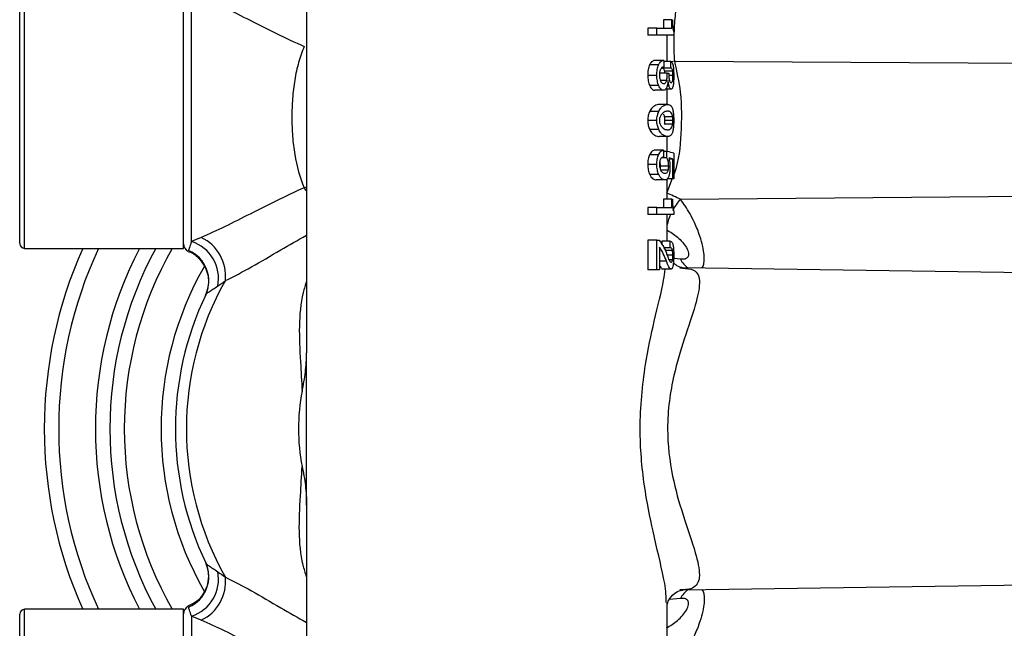
# Model space of a CAD drawing. Units: inches. Extents: x -12.7 to 41.7, y -9.4 to 20.
# Drawn here: x 16.7 to 19.1, y -6.4 to -5 of the extents above; entities that cross this region are included whole.
import ezdxf

# ---------------------------------------------------------------- set-up
doc = ezdxf.new("R2010")
doc.units = ezdxf.units.IN
doc.header["$MEASUREMENT"] = 0

msp = doc.modelspace()

# ---------------------------------------------------------------- linework, layer by layer
at = {"color": 7, "linetype": 'Continuous', "lineweight": 25}
for p, q in [((17.4128, -4.5945), (17.4128, -5.7765)), ((16.7239, -5.5143), (16.7239, -4.908)), ((16.7357, -5.5261), (16.7357, -4.8962)), ((17.1176, -5.5261), (17.1176, -4.8962)), ((17.1369, -5.5099), (17.1369, -4.9125)), ((18.2702, -4.9774), (18.2702, -4.998)), ((18.2903, -4.9774), (18.2702, -4.9774)), ((18.2903, -4.998), (18.2903, -4.9774)), ((18.2903, -4.9774), (18.2918, -4.9774)), ((18.2324, -4.998), (18.2324, -5.0145)), ((18.2543, -4.998), (18.2324, -4.998)), ((18.2543, -5.0145), (18.2543, -4.998)), ((18.2543, -4.998), (18.2903, -4.998)), ((18.2948, -5.0061), (18.2948, -5.0145)), ((18.2543, -5.0145), (18.2324, -5.0145)), ((18.2948, -5.0145), (18.2543, -5.0145)), ((18.279, -5.078), (18.279, -5.0145)), ((18.2714, -5.0752), (18.2504, -5.0752)), ((18.2714, -5.0752), (18.2714, -5.0913)), ((18.2882, -5.078), (18.2714, -5.078)), ((18.2882, -5.0934), (18.2882, -5.078)), ((18.2971, -5.0768), (18.2886, -5.0782)), ((18.2971, -5.0768), (19.1451, -5.0821)), ((18.2585, -5.0857), (18.2368, -5.0857)), ((18.2793, -5.106), (18.2607, -5.106)), ((18.2882, -5.0934), (18.268, -5.0934)), ((18.2923, -5.1011), (18.2723, -5.1011)), ((18.2793, -5.106), (18.2827, -5.106)), ((18.2543, -5.1109), (18.2324, -5.1109)), ((18.2778, -5.1229), (18.2632, -5.1229)), ((18.293, -5.1116), (18.2829, -5.1116)), ((18.2588, -5.1355), (18.2372, -5.1355)), ((18.2709, -5.1467), (18.2498, -5.1467)), ((18.289, -5.1439), (18.2756, -5.1439)), ((18.2837, -5.1362), (18.279, -5.1362)), ((18.279, -5.1807), (18.279, -5.1439)), ((18.2588, -5.1975), (18.2372, -5.1975)), ((18.2805, -5.1807), (18.26, -5.1807)), ((18.2543, -5.2193), (18.2324, -5.2193)), ((18.2922, -5.2102), (18.2722, -5.2102)), ((18.2929, -5.2193), (18.2729, -5.2193)), ((18.2588, -5.241), (18.2372, -5.241)), ((18.2922, -5.2284), (18.2722, -5.2284)), ((18.2805, -5.2578), (18.26, -5.2578)), ((18.279, -5.2938), (18.279, -5.2578)), ((18.2706, -5.2905), (18.2495, -5.2905)), ((18.2706, -5.2905), (18.2706, -5.3066)), ((18.2784, -5.2938), (18.2706, -5.2938)), ((18.2784, -5.3087), (18.2784, -5.2938)), ((18.2582, -5.3017), (18.2365, -5.3017)), ((18.2784, -5.3087), (18.2661, -5.3087)), ((18.2929, -5.3122), (18.2838, -5.3122)), ((18.2929, -5.3591), (18.2929, -5.3122)), ((18.2948, -5.298), (18.2948, -5.3591)), ((18.2543, -5.3248), (18.2324, -5.3248)), ((18.2827, -5.329), (18.2623, -5.329)), ((18.2815, -5.3388), (18.2638, -5.3388)), ((18.2588, -5.3486), (18.2372, -5.3486)), ((18.2736, -5.3619), (18.2527, -5.3619)), ((18.2784, -5.3933), (18.292, -5.3578)), ((18.279, -5.4079), (18.279, -5.3593)), ((18.2929, -5.3591), (18.2792, -5.3591)), ((18.2948, -5.3591), (18.2929, -5.3591)), ((17.4128, -5.3794), (17.4074, -5.3806)), ((17.4128, -5.3881), (17.4074, -5.3806)), ((18.2702, -5.4079), (18.2702, -5.4284)), ((18.2903, -5.4079), (18.2702, -5.4079)), ((18.2903, -5.4284), (18.2903, -5.4079)), ((18.2903, -5.4079), (18.2918, -5.4079)), ((18.3109, -5.4083), (19.1451, -5.4007)), ((18.2324, -5.4284), (18.2324, -5.445)), ((18.2543, -5.4284), (18.2324, -5.4284)), ((18.2543, -5.4284), (18.2903, -5.4284)), ((18.2543, -5.445), (18.2543, -5.4284)), ((18.2948, -5.4366), (18.2948, -5.445)), ((18.2543, -5.445), (18.2324, -5.445)), ((18.2948, -5.445), (18.2543, -5.445)), ((18.279, -5.5092), (18.279, -5.445)), ((18.2324, -5.5064), (18.2324, -5.5779)), ((18.2543, -5.5064), (18.2324, -5.5064)), ((18.2543, -5.5779), (18.2543, -5.5064)), ((18.2543, -5.5064), (18.2595, -5.5064)), ((18.2664, -5.5092), (18.2664, -5.5169)), ((18.2866, -5.5092), (18.2664, -5.5092)), ((18.2866, -5.5246), (18.2866, -5.5092)), ((16.7357, -5.5261), (17.1176, -5.5261)), ((17.1297, -5.5314), (17.1299, -5.5298)), ((18.2604, -5.5232), (18.2604, -5.5779)), ((18.2866, -5.5246), (18.2714, -5.5246)), ((18.2919, -5.5309), (18.2744, -5.5309)), ((18.2773, -5.5568), (18.2604, -5.5568)), ((18.2929, -5.5421), (18.279, -5.5421)), ((18.2922, -5.5533), (18.2834, -5.5533)), ((18.3114, -5.552), (18.2947, -5.5507)), ((18.2543, -5.5779), (18.2324, -5.5779)), ((18.2604, -5.5779), (18.2543, -5.5779)), ((18.2885, -5.5758), (18.2684, -5.5758)), ((18.3097, -5.5728), (18.3158, -5.5738)), ((19.1451, -5.5852), (18.3156, -5.5726)), ((17.4128, -6.142), (17.4128, -5.7765)), ((17.4128, -6.142), (17.4128, -7.324)), ((18.3164, -6.3458), (19.1451, -6.3332)), ((18.3168, -6.3452), (18.3097, -6.3456)), ((18.279, -6.9578), (18.279, -6.3762)), ((18.3114, -6.3665), (18.2844, -6.3685)), ((16.7239, -7.0104), (16.7239, -6.4041)), ((17.1176, -6.3923), (16.7357, -6.3923)), ((16.7357, -7.0222), (16.7357, -6.3923)), ((17.1176, -7.0222), (17.1176, -6.3923)), ((17.1297, -6.387), (17.1299, -6.3886)), ((17.1369, -6.4085), (17.1369, -7.006))]:
    msp.add_line(p, q, dxfattribs=at)
for centre, radius, start, end in [((18.4246, -5.5067), 0.1504, 139.1421, 151.7096), ((18.399, -5.4973), 0.1233, 154.9189, 166.8188), ((17.1083, -5.5983), 0.093, 348.8341, 72.0771), ((17.1156, -5.5928), 0.1029, 353.9945, 64.5617), ((16.7357, -5.5143), 0.0118, 180, 270), ((17.8459, -5.9592), 1.063, 155.9579, 204.0421), ((17.8459, -5.9592), 1.0284, 155.0957, 204.9043), ((17.8459, -5.9592), 0.9401, 152.5695, 207.4305), ((17.8459, -5.9592), 0.9055, 151.4281, 208.5719), ((17.8459, -5.9592), 0.8709, 150.1821, 209.8179), ((17.1372, -5.5154), 0.0197, 180, 241.9513), ((17.0996, -5.604), 0.0785, 334.7044, 67.4482), ((18.3517, -5.5352), 0.0437, 202.5778, 239.5596), ((17.8459, -5.9592), 0.7826, 150.209, 209.8311), ((17.8459, -5.9592), 0.7217, 150.475, 209.525), ((17.8459, -5.9592), 0.748, 154.5286, 205.4714), ((17.8459, -5.9592), 0.4525, 168.5111, 191.4889), ((17.0996, -6.3145), 0.0785, 292.5518, 25.2956), ((17.1083, -6.3201), 0.093, 287.9229, 11.1659), ((17.1156, -6.3256), 0.1029, 295.4383, 6.0055), ((18.3517, -6.3832), 0.0437, 120.4404, 157.4222), ((16.7357, -6.4041), 0.0118, 90, 180), ((17.1372, -6.403), 0.0197, 118.698, 180)]:
    msp.add_arc(centre, radius, start, end, dxfattribs=at)
for centre, ratio, start_param, end_param in [((17.8459, -5.3013), 0.056075, 0.130287, 0.299984), ((17.8459, -5.3166), 0.061468, 0.159888, 0.262931)]:
    msp.add_ellipse(centre, major_axis=(0.4528, 0), ratio=ratio, start_param=start_param, end_param=end_param, dxfattribs=at)
for points, knots in [([(17.1598, -4.9225), (17.1972, -4.9382), (17.2359, -4.9578), (17.2978, -4.9891), (17.3191, -4.9998), (17.3625, -5.0211), (17.3847, -5.0316), (17.4074, -5.0417)], [0, 0, 0, 0, 0.5, 0.5, 0.75, 0.75, 1, 1, 1, 1]), ([(18.2971, -5.0768), (18.2966, -5.0686), (18.2962, -5.0601), (18.2958, -5.0424), (18.2958, -5.0334), (18.296, -5.0157), (18.2963, -5.0068), (18.297, -4.99), (18.2976, -4.9819), (18.2989, -4.9672), (18.2997, -4.9604), (18.3014, -4.9487), (18.3023, -4.9437), (18.3043, -4.9356), (18.3053, -4.9326), (18.3074, -4.9288), (18.3085, -4.928), (18.3095, -4.9283)], [0, 0, 0, 0, 0.125, 0.125, 0.25, 0.25, 0.375, 0.375, 0.5, 0.5, 0.625, 0.625, 0.75, 0.75, 0.875, 0.875, 1, 1, 1, 1]), ([(18.2918, -4.9774), (18.2918, -4.9806), (18.2919, -4.9838), (18.2921, -4.99), (18.2923, -4.9931), (18.2928, -4.9985), (18.2932, -5.0009), (18.294, -5.0044), (18.2944, -5.0054), (18.2948, -5.0061)], [0, 0, 0, 0, 0.25, 0.25, 0.5, 0.5, 0.75, 0.75, 1, 1, 1, 1]), ([(17.4074, -5.0417), (17.402, -5.054), (17.3975, -5.0668), (17.39, -5.0936), (17.3869, -5.1077), (17.3822, -5.1366), (17.3805, -5.1514), (17.3782, -5.1813), (17.3777, -5.1966), (17.3777, -5.2267), (17.3782, -5.2417), (17.3805, -5.2715), (17.3823, -5.2864), (17.3894, -5.3295), (17.3966, -5.3561), (17.4074, -5.3806)], [0, 0, 0, 0, 0.125, 0.125, 0.25, 0.25, 0.375, 0.375, 0.5, 0.5, 0.625, 0.625, 0.75, 0.75, 1, 1, 1, 1]), ([(18.2504, -5.0752), (18.2493, -5.0753), (18.2481, -5.0753), (18.2458, -5.076), (18.2447, -5.0766), (18.2423, -5.0781), (18.2412, -5.0792), (18.2395, -5.0813), (18.2389, -5.082), (18.2378, -5.0838), (18.2373, -5.0847), (18.2368, -5.0857)], [0, 0, 0, 0, 0.25, 0.25, 0.5, 0.5, 0.75, 0.75, 0.875, 0.875, 1, 1, 1, 1]), ([(18.2585, -5.0857), (18.259, -5.0847), (18.2595, -5.0838), (18.2605, -5.082), (18.261, -5.0813), (18.2626, -5.0792), (18.2637, -5.0782), (18.2659, -5.0766), (18.2671, -5.076), (18.2692, -5.0753), (18.2703, -5.0753), (18.2714, -5.0752)], [0, 0, 0, 0, 0.125, 0.125, 0.25, 0.25, 0.5, 0.5, 0.75, 0.75, 1, 1, 1, 1]), ([(18.2882, -5.078), (18.2888, -5.0782), (18.2894, -5.0784), (18.2904, -5.0794), (18.2909, -5.0801), (18.2918, -5.082), (18.2923, -5.0833), (18.293, -5.0862), (18.2933, -5.088), (18.2936, -5.0899)], [0, 0, 0, 0, 0.25, 0.25, 0.5, 0.5, 0.75, 0.75, 1, 1, 1, 1]), ([(18.2948, -5.3505), (18.2959, -5.3477), (18.3075, -5.3185), (18.3144, -5.2498), (18.3151, -5.1566), (18.3026, -5.1014), (18.2971, -5.0768)], [0, 0, 0, 0, 0.035941, 0.371022, 0.720819, 1, 1, 1, 1]), ([(18.2368, -5.0857), (18.2361, -5.0874), (18.2354, -5.089), (18.2343, -5.0929), (18.2338, -5.095), (18.233, -5.0994), (18.2328, -5.1016), (18.2324, -5.1063), (18.2324, -5.1086), (18.2324, -5.1109)], [0, 0, 0, 0, 0.25, 0.25, 0.5, 0.5, 0.75, 0.75, 1, 1, 1, 1]), ([(18.2543, -5.1109), (18.2543, -5.1086), (18.2544, -5.1063), (18.2547, -5.1017), (18.2549, -5.0994), (18.2556, -5.0951), (18.2561, -5.0929), (18.2572, -5.0891), (18.2578, -5.0874), (18.2585, -5.0857)], [0, 0, 0, 0, 0.25, 0.25, 0.5, 0.5, 0.75, 0.75, 1, 1, 1, 1]), ([(18.2625, -5.0976), (18.2622, -5.0985), (18.2619, -5.0994), (18.2613, -5.1014), (18.2611, -5.1025), (18.2605, -5.106), (18.2604, -5.1085), (18.2604, -5.1109)], [0, 0, 0, 0, 0.25, 0.25, 0.5, 0.5, 1, 1, 1, 1]), ([(18.2702, -5.0914), (18.2695, -5.0915), (18.2677, -5.0915), (18.2649, -5.0932), (18.2632, -5.0964), (18.2625, -5.0976)], [0, 0, 0, 0, 0.279244, 0.709798, 1, 1, 1, 1]), ([(18.268, -5.0934), (18.2689, -5.0937), (18.2697, -5.0941), (18.2708, -5.0959), (18.2712, -5.0967), (18.2718, -5.0986), (18.2721, -5.0998), (18.2723, -5.1011)], [0, 0, 0, 0, 0.5, 0.5, 0.75, 0.75, 1, 1, 1, 1]), ([(18.2723, -5.1011), (18.2724, -5.1019), (18.2727, -5.1033), (18.2728, -5.1051), (18.2728, -5.106)], [0, 0, 0, 0, 0.500533, 1, 1, 1, 1]), ([(18.2778, -5.1229), (18.2781, -5.1218), (18.2784, -5.1206), (18.2788, -5.118), (18.279, -5.1165), (18.2793, -5.1122), (18.2793, -5.1091), (18.2793, -5.106)], [0, 0, 0, 0, 0.25, 0.25, 0.5, 0.5, 1, 1, 1, 1]), ([(18.2827, -5.106), (18.2828, -5.1091), (18.2829, -5.1122), (18.2833, -5.1166), (18.2835, -5.1179), (18.2839, -5.1206), (18.2841, -5.1217), (18.2844, -5.1229)], [0, 0, 0, 0, 0.5, 0.5, 0.75, 0.75, 1, 1, 1, 1]), ([(18.2923, -5.1011), (18.2921, -5.0998), (18.2918, -5.0986), (18.2912, -5.0967), (18.2909, -5.096), (18.2898, -5.0941), (18.289, -5.0937), (18.2882, -5.0934)], [0, 0, 0, 0, 0.25, 0.25, 0.5, 0.5, 1, 1, 1, 1]), ([(18.293, -5.1116), (18.293, -5.1097), (18.2929, -5.1077), (18.2928, -5.105), (18.2927, -5.1042), (18.2925, -5.1026), (18.2924, -5.1019), (18.2923, -5.1011)], [0, 0, 0, 0, 0.5, 0.5, 0.75, 0.75, 1, 1, 1, 1]), ([(18.2936, -5.0899), (18.2938, -5.0914), (18.294, -5.0929), (18.2943, -5.0963), (18.2945, -5.098), (18.2946, -5.1018), (18.2947, -5.1037), (18.2948, -5.1077), (18.2948, -5.1096), (18.2948, -5.1116)], [0, 0, 0, 0, 0.25, 0.25, 0.5, 0.5, 0.75, 0.75, 1, 1, 1, 1]), ([(18.2324, -5.1109), (18.2324, -5.1133), (18.2325, -5.1156), (18.2329, -5.1201), (18.2332, -5.1223), (18.234, -5.1265), (18.2346, -5.1285), (18.2357, -5.1322), (18.2364, -5.1339), (18.2372, -5.1355)], [0, 0, 0, 0, 0.25, 0.25, 0.5, 0.5, 0.75, 0.75, 1, 1, 1, 1]), ([(18.2588, -5.1355), (18.2582, -5.1339), (18.2575, -5.1322), (18.2564, -5.1285), (18.2559, -5.1266), (18.2551, -5.1223), (18.2548, -5.1201), (18.2544, -5.1156), (18.2543, -5.1133), (18.2543, -5.1109)], [0, 0, 0, 0, 0.25, 0.25, 0.5, 0.5, 0.75, 0.75, 1, 1, 1, 1]), ([(18.2604, -5.1109), (18.2604, -5.1122), (18.2605, -5.1135), (18.2607, -5.116), (18.261, -5.1171), (18.2617, -5.1205), (18.2624, -5.1224), (18.2631, -5.1243)], [0, 0, 0, 0, 0.25, 0.25, 0.5, 0.5, 1, 1, 1, 1]), ([(18.2631, -5.1243), (18.2637, -5.1256), (18.2643, -5.1267), (18.2657, -5.1283), (18.2664, -5.1289), (18.2686, -5.1303), (18.27, -5.1305), (18.2714, -5.1306)], [0, 0, 0, 0, 0.25, 0.25, 0.5, 0.5, 1, 1, 1, 1]), ([(18.2714, -5.1306), (18.2726, -5.1305), (18.2738, -5.13), (18.2755, -5.1281), (18.276, -5.1272), (18.2769, -5.1253), (18.2774, -5.1241), (18.2778, -5.1229)], [0, 0, 0, 0, 0.5, 0.5, 0.75, 0.75, 1, 1, 1, 1]), ([(18.2811, -5.1229), (18.281, -5.1241), (18.2809, -5.1254), (18.2808, -5.1267), (18.2806, -5.1279), (18.2805, -5.1291), (18.2803, -5.1303), (18.2801, -5.1315), (18.2799, -5.1327), (18.2797, -5.1338), (18.2794, -5.1349), (18.2791, -5.1359), (18.2789, -5.1369)], [0, 0, 0, 0, 0.0001029562, 0.0001029562, 0.0001029562, 0.0002061688, 0.0002061688, 0.0002061688, 0.0003093483, 0.0003093483, 0.0003093483, 0.0004146592, 0.0004146592, 0.0004146592, 0.0004146592]), ([(18.2837, -5.1362), (18.2832, -5.1342), (18.2827, -5.1323), (18.282, -5.1289), (18.2818, -5.1278), (18.2814, -5.1254), (18.2813, -5.1241), (18.2811, -5.1229)], [0, 0, 0, 0, 0.5, 0.5, 0.75, 0.75, 1, 1, 1, 1]), ([(18.2844, -5.1229), (18.2847, -5.1239), (18.285, -5.1248), (18.2856, -5.1263), (18.286, -5.1269), (18.287, -5.1282), (18.2877, -5.1284), (18.2884, -5.1285)], [0, 0, 0, 0, 0.25, 0.25, 0.5, 0.5, 1, 1, 1, 1]), ([(18.2884, -5.1285), (18.2892, -5.1284), (18.2899, -5.1282), (18.2909, -5.1268), (18.2912, -5.1262), (18.2918, -5.1245), (18.2921, -5.1234), (18.2923, -5.1222)], [0, 0, 0, 0, 0.5, 0.5, 0.75, 0.75, 1, 1, 1, 1]), ([(18.2923, -5.1222), (18.2925, -5.1207), (18.2927, -5.1192), (18.2929, -5.1156), (18.293, -5.1136), (18.293, -5.1116)], [0, 0, 0, 0, 0.5, 0.5, 1, 1, 1, 1]), ([(18.2948, -5.1116), (18.2948, -5.1137), (18.2948, -5.1158), (18.2947, -5.1199), (18.2947, -5.1218), (18.2945, -5.1257), (18.2943, -5.1275), (18.294, -5.131), (18.2938, -5.1326), (18.2936, -5.1341)], [0, 0, 0, 0, 0.25, 0.25, 0.5, 0.5, 0.75, 0.75, 1, 1, 1, 1]), ([(18.2372, -5.1355), (18.2381, -5.1374), (18.2391, -5.1391), (18.2411, -5.142), (18.2422, -5.1432), (18.2444, -5.145), (18.2455, -5.1457), (18.2477, -5.1465), (18.2488, -5.1466), (18.2498, -5.1467)], [0, 0, 0, 0, 0.25, 0.25, 0.5, 0.5, 0.75, 0.75, 1, 1, 1, 1]), ([(18.2709, -5.1467), (18.2699, -5.1466), (18.2688, -5.1465), (18.2668, -5.1457), (18.2657, -5.145), (18.2637, -5.1432), (18.2626, -5.142), (18.2607, -5.1391), (18.2597, -5.1374), (18.2588, -5.1355)], [0, 0, 0, 0, 0.25, 0.25, 0.5, 0.5, 0.75, 0.75, 1, 1, 1, 1]), ([(18.2789, -5.1369), (18.2784, -5.1384), (18.2778, -5.1399), (18.2767, -5.1424), (18.276, -5.1435), (18.2747, -5.1451), (18.2739, -5.1457), (18.2724, -5.1465), (18.2717, -5.1466), (18.2709, -5.1467)], [0, 0, 0, 0, 0.25, 0.25, 0.5, 0.5, 0.75, 0.75, 1, 1, 1, 1]), ([(18.289, -5.1439), (18.2881, -5.1438), (18.2872, -5.1434), (18.2858, -5.1417), (18.2854, -5.1409), (18.2845, -5.1389), (18.284, -5.1376), (18.2837, -5.1362)], [0, 0, 0, 0, 0.5, 0.5, 0.75, 0.75, 1, 1, 1, 1]), ([(18.2936, -5.1341), (18.2934, -5.1357), (18.2931, -5.1373), (18.2924, -5.1398), (18.2921, -5.1409), (18.2913, -5.1425), (18.2908, -5.143), (18.2899, -5.1437), (18.2895, -5.1438), (18.289, -5.1439)], [0, 0, 0, 0, 0.25, 0.25, 0.5, 0.5, 0.75, 0.75, 1, 1, 1, 1]), ([(18.2372, -5.1975), (18.2359, -5.2004), (18.2346, -5.2035), (18.2333, -5.2091), (18.233, -5.211), (18.2325, -5.2151), (18.2324, -5.2172), (18.2324, -5.2193)], [0, 0, 0, 0, 0.5, 0.5, 0.75, 0.75, 1, 1, 1, 1]), ([(18.26, -5.1807), (18.2584, -5.1808), (18.2566, -5.1809), (18.253, -5.1819), (18.2511, -5.1826), (18.2471, -5.185), (18.2451, -5.1865), (18.242, -5.1898), (18.241, -5.1911), (18.239, -5.194), (18.2381, -5.1957), (18.2372, -5.1975)], [0, 0, 0, 0, 0.25, 0.25, 0.5, 0.5, 0.75, 0.75, 0.875, 0.875, 1, 1, 1, 1]), ([(18.2543, -5.2193), (18.2543, -5.2172), (18.2544, -5.2151), (18.2549, -5.211), (18.2552, -5.2091), (18.256, -5.2054), (18.2565, -5.2037), (18.2576, -5.2005), (18.2582, -5.199), (18.2588, -5.1975)], [0, 0, 0, 0, 0.25, 0.25, 0.5, 0.5, 0.75, 0.75, 1, 1, 1, 1]), ([(18.2588, -5.1975), (18.2597, -5.1957), (18.2606, -5.194), (18.2625, -5.1911), (18.2634, -5.1899), (18.2663, -5.1865), (18.2683, -5.185), (18.272, -5.1826), (18.2739, -5.1819), (18.2773, -5.1809), (18.279, -5.1808), (18.2805, -5.1807)], [0, 0, 0, 0, 0.125, 0.125, 0.25, 0.25, 0.5, 0.5, 0.75, 0.75, 1, 1, 1, 1]), ([(18.2805, -5.1968), (18.2779, -5.1969), (18.2749, -5.1974), (18.2685, -5.2009), (18.2651, -5.2039), (18.2622, -5.2102)], [0, 0, 0, 0, 0.5, 0.5, 1, 1, 1, 1]), ([(18.2805, -5.1807), (18.282, -5.1808), (18.2834, -5.1809), (18.286, -5.1819), (18.2872, -5.1826), (18.2894, -5.1849), (18.2904, -5.1864), (18.2917, -5.1898), (18.2921, -5.1911), (18.2928, -5.194), (18.2931, -5.1957), (18.2934, -5.1975)], [0, 0, 0, 0, 0.25, 0.25, 0.5, 0.5, 0.75, 0.75, 0.875, 0.875, 1, 1, 1, 1]), ([(18.2922, -5.2102), (18.2919, -5.2086), (18.2916, -5.2072), (18.2909, -5.2049), (18.2905, -5.2039), (18.2893, -5.2012), (18.2884, -5.2), (18.2854, -5.1974), (18.2831, -5.1969), (18.2805, -5.1968)], [0, 0, 0, 0, 0.125, 0.125, 0.25, 0.25, 0.5, 0.5, 1, 1, 1, 1]), ([(18.2934, -5.1975), (18.2936, -5.199), (18.2938, -5.2005), (18.2942, -5.2038), (18.2943, -5.2056), (18.2946, -5.2092), (18.2947, -5.2111), (18.2948, -5.2152), (18.2948, -5.2172), (18.2948, -5.2193)], [0, 0, 0, 0, 0.25, 0.25, 0.5, 0.5, 0.75, 0.75, 1, 1, 1, 1]), ([(18.2324, -5.2193), (18.2324, -5.2214), (18.2325, -5.2234), (18.233, -5.2275), (18.2333, -5.2294), (18.2342, -5.2331), (18.2347, -5.2348), (18.2359, -5.2381), (18.2365, -5.2395), (18.2372, -5.241)], [0, 0, 0, 0, 0.25, 0.25, 0.5, 0.5, 0.75, 0.75, 1, 1, 1, 1]), ([(18.2588, -5.241), (18.2576, -5.2381), (18.2565, -5.235), (18.2552, -5.2295), (18.2549, -5.2275), (18.2544, -5.2234), (18.2543, -5.2214), (18.2543, -5.2193)], [0, 0, 0, 0, 0.5, 0.5, 0.75, 0.75, 1, 1, 1, 1]), ([(18.2622, -5.2102), (18.2617, -5.2114), (18.2613, -5.2127), (18.2608, -5.215), (18.2606, -5.2158), (18.2604, -5.2175), (18.2604, -5.2184), (18.2604, -5.2193)], [0, 0, 0, 0, 0.5, 0.5, 0.75, 0.75, 1, 1, 1, 1]), ([(18.2604, -5.2193), (18.2604, -5.2201), (18.2604, -5.221), (18.2606, -5.2227), (18.2608, -5.2235), (18.2613, -5.2258), (18.2617, -5.2271), (18.2622, -5.2284)], [0, 0, 0, 0, 0.25, 0.25, 0.5, 0.5, 1, 1, 1, 1]), ([(18.27, -5.204), (18.2703, -5.2043), (18.2713, -5.2054), (18.2718, -5.2083), (18.2722, -5.2102)], [0, 0, 0, 0, 0.353023, 1, 1, 1, 1]), ([(18.2722, -5.2102), (18.2724, -5.2114), (18.2726, -5.2128), (18.2728, -5.2151), (18.2728, -5.2159), (18.2729, -5.2175), (18.2729, -5.2184), (18.2729, -5.2193)], [0, 0, 0, 0, 0.5, 0.5, 0.75, 0.75, 1, 1, 1, 1]), ([(18.2729, -5.2193), (18.2729, -5.2201), (18.2729, -5.221), (18.2728, -5.2227), (18.2728, -5.2235), (18.2726, -5.2258), (18.2724, -5.2271), (18.2722, -5.2284)], [0, 0, 0, 0, 0.25, 0.25, 0.5, 0.5, 1, 1, 1, 1]), ([(18.2929, -5.2193), (18.2929, -5.2184), (18.2929, -5.2175), (18.2928, -5.2159), (18.2927, -5.2151), (18.2926, -5.2127), (18.2924, -5.2114), (18.2922, -5.2102)], [0, 0, 0, 0, 0.25, 0.25, 0.5, 0.5, 1, 1, 1, 1]), ([(18.2922, -5.2284), (18.2924, -5.2271), (18.2926, -5.2258), (18.2927, -5.2235), (18.2928, -5.2227), (18.2929, -5.221), (18.2929, -5.2201), (18.2929, -5.2193)], [0, 0, 0, 0, 0.5, 0.5, 0.75, 0.75, 1, 1, 1, 1]), ([(18.2948, -5.2193), (18.2948, -5.2213), (18.2948, -5.2234), (18.2947, -5.2274), (18.2946, -5.2293), (18.2943, -5.233), (18.2942, -5.2347), (18.2938, -5.238), (18.2936, -5.2395), (18.2934, -5.241)], [0, 0, 0, 0, 0.25, 0.25, 0.5, 0.5, 0.75, 0.75, 1, 1, 1, 1]), ([(18.2372, -5.241), (18.2381, -5.2428), (18.239, -5.2445), (18.241, -5.2474), (18.242, -5.2487), (18.245, -5.252), (18.2471, -5.2536), (18.2511, -5.2559), (18.253, -5.2567), (18.2566, -5.2576), (18.2584, -5.2577), (18.26, -5.2578)], [0, 0, 0, 0, 0.125, 0.125, 0.25, 0.25, 0.5, 0.5, 0.75, 0.75, 1, 1, 1, 1]), ([(18.2805, -5.2578), (18.279, -5.2577), (18.2773, -5.2576), (18.2739, -5.2567), (18.272, -5.2559), (18.2683, -5.2536), (18.2663, -5.252), (18.2634, -5.2487), (18.2625, -5.2474), (18.2606, -5.2445), (18.2597, -5.2428), (18.2588, -5.241)], [0, 0, 0, 0, 0.25, 0.25, 0.5, 0.5, 0.75, 0.75, 0.875, 0.875, 1, 1, 1, 1]), ([(18.2622, -5.2284), (18.2651, -5.2347), (18.2686, -5.2377), (18.2749, -5.2412), (18.2779, -5.2416), (18.2805, -5.2417)], [0, 0, 0, 0, 0.5, 0.5, 1, 1, 1, 1]), ([(18.2805, -5.2417), (18.2831, -5.2416), (18.2854, -5.2412), (18.2884, -5.2386), (18.2893, -5.2374), (18.2909, -5.2339), (18.2916, -5.2315), (18.2922, -5.2284)], [0, 0, 0, 0, 0.5, 0.5, 0.75, 0.75, 1, 1, 1, 1]), ([(18.2934, -5.241), (18.2931, -5.2428), (18.2928, -5.2445), (18.2921, -5.2474), (18.2917, -5.2487), (18.2904, -5.2521), (18.2894, -5.2536), (18.2872, -5.256), (18.286, -5.2567), (18.2834, -5.2576), (18.282, -5.2577), (18.2805, -5.2578)], [0, 0, 0, 0, 0.125, 0.125, 0.25, 0.25, 0.5, 0.5, 0.75, 0.75, 1, 1, 1, 1]), ([(18.2495, -5.2905), (18.2485, -5.2906), (18.2474, -5.2908), (18.2451, -5.2917), (18.244, -5.2923), (18.2418, -5.2941), (18.2407, -5.2951), (18.2385, -5.298), (18.2375, -5.2998), (18.2365, -5.3017)], [0, 0, 0, 0, 0.25, 0.25, 0.5, 0.5, 0.75, 0.75, 1, 1, 1, 1]), ([(18.2582, -5.3017), (18.2591, -5.2998), (18.2601, -5.298), (18.2621, -5.2952), (18.2632, -5.2941), (18.2664, -5.2914), (18.2686, -5.2908), (18.2706, -5.2905)], [0, 0, 0, 0, 0.25, 0.25, 0.5, 0.5, 1, 1, 1, 1]), ([(18.2365, -5.3017), (18.2358, -5.3032), (18.2352, -5.3047), (18.2341, -5.3082), (18.2337, -5.3102), (18.233, -5.3142), (18.2328, -5.3162), (18.2324, -5.3205), (18.2324, -5.3226), (18.2324, -5.3248)], [0, 0, 0, 0, 0.25, 0.25, 0.5, 0.5, 0.75, 0.75, 1, 1, 1, 1]), ([(18.2543, -5.3248), (18.2543, -5.3226), (18.2544, -5.3205), (18.2547, -5.3162), (18.2549, -5.3142), (18.2556, -5.3102), (18.256, -5.3083), (18.257, -5.3047), (18.2576, -5.3032), (18.2582, -5.3017)], [0, 0, 0, 0, 0.25, 0.25, 0.5, 0.5, 0.75, 0.75, 1, 1, 1, 1]), ([(18.2622, -5.3136), (18.2619, -5.3144), (18.2616, -5.3152), (18.2612, -5.3169), (18.261, -5.318), (18.2605, -5.3211), (18.2604, -5.3233), (18.2604, -5.3255)], [0, 0, 0, 0, 0.25, 0.25, 0.5, 0.5, 1, 1, 1, 1]), ([(18.2611, -5.3176), (18.2613, -5.3187), (18.262, -5.3216), (18.2622, -5.3258), (18.2623, -5.3286), (18.2623, -5.329)], [0, 0, 0, 0, 0.327506, 0.905918, 1, 1, 1, 1]), ([(18.2706, -5.3066), (18.2692, -5.3066), (18.2677, -5.3069), (18.2656, -5.3085), (18.2649, -5.3092), (18.2635, -5.3111), (18.2628, -5.3123), (18.2622, -5.3136)], [0, 0, 0, 0, 0.5, 0.5, 0.75, 0.75, 1, 1, 1, 1]), ([(18.2827, -5.329), (18.2827, -5.3267), (18.2826, -5.3245), (18.2822, -5.3203), (18.2819, -5.3184), (18.2807, -5.3132), (18.2796, -5.3108), (18.2784, -5.3087)], [0, 0, 0, 0, 0.25, 0.25, 0.5, 0.5, 1, 1, 1, 1]), ([(18.2831, -5.3094), (18.2835, -5.3108), (18.2839, -5.3124), (18.2846, -5.3158), (18.2849, -5.3177), (18.2854, -5.3217), (18.2855, -5.3238), (18.2857, -5.3281), (18.2858, -5.3303), (18.2858, -5.3325)], [0, 0, 0, 0, 0.25, 0.25, 0.5, 0.5, 0.75, 0.75, 1, 1, 1, 1]), ([(18.2324, -5.3248), (18.2324, -5.327), (18.2325, -5.3293), (18.2329, -5.3337), (18.2332, -5.3359), (18.2341, -5.3399), (18.2346, -5.3419), (18.2358, -5.3454), (18.2365, -5.3471), (18.2372, -5.3486)], [0, 0, 0, 0, 0.25, 0.25, 0.5, 0.5, 0.75, 0.75, 1, 1, 1, 1]), ([(18.2588, -5.3486), (18.2582, -5.3471), (18.2575, -5.3454), (18.2564, -5.3419), (18.2559, -5.34), (18.2551, -5.3359), (18.2548, -5.3337), (18.2544, -5.3293), (18.2543, -5.327), (18.2543, -5.3248)], [0, 0, 0, 0, 0.25, 0.25, 0.5, 0.5, 0.75, 0.75, 1, 1, 1, 1]), ([(18.2604, -5.3255), (18.2604, -5.3266), (18.2605, -5.3278), (18.2607, -5.33), (18.2609, -5.331), (18.2616, -5.3341), (18.2622, -5.3358), (18.2628, -5.3374)], [0, 0, 0, 0, 0.25, 0.25, 0.5, 0.5, 1, 1, 1, 1]), ([(18.2623, -5.329), (18.2623, -5.3299), (18.2622, -5.3319), (18.262, -5.3337), (18.2619, -5.3347)], [0, 0, 0, 0, 0.470681, 1, 1, 1, 1]), ([(18.2628, -5.3374), (18.2632, -5.3383), (18.2636, -5.3391), (18.2645, -5.3406), (18.2649, -5.3412), (18.2663, -5.3428), (18.2672, -5.3436), (18.2691, -5.3448), (18.27, -5.3452), (18.2718, -5.3457), (18.2727, -5.3458), (18.2736, -5.3458)], [0, 0, 0, 0, 0.125, 0.125, 0.25, 0.25, 0.5, 0.5, 0.75, 0.75, 1, 1, 1, 1]), ([(18.2736, -5.3458), (18.2751, -5.3458), (18.2766, -5.3455), (18.2787, -5.3441), (18.2793, -5.3435), (18.2802, -5.3421), (18.2805, -5.3416), (18.2811, -5.3403), (18.2813, -5.3396), (18.2815, -5.3388)], [0, 0, 0, 0, 0.5, 0.5, 0.75, 0.75, 0.875, 0.875, 1, 1, 1, 1]), ([(18.2815, -5.3388), (18.2819, -5.3375), (18.2822, -5.336), (18.2825, -5.3335), (18.2826, -5.3326), (18.2827, -5.3308), (18.2827, -5.3299), (18.2827, -5.329)], [0, 0, 0, 0, 0.5, 0.5, 0.75, 0.75, 1, 1, 1, 1]), ([(18.2858, -5.3325), (18.2858, -5.3342), (18.2857, -5.3359), (18.2856, -5.3393), (18.2855, -5.3409), (18.2851, -5.344), (18.2849, -5.3455), (18.2844, -5.3483), (18.2841, -5.3495), (18.2838, -5.3507)], [0, 0, 0, 0, 0.25, 0.25, 0.5, 0.5, 0.75, 0.75, 1, 1, 1, 1]), ([(18.2372, -5.3486), (18.2378, -5.3498), (18.2383, -5.3509), (18.2396, -5.353), (18.2402, -5.354), (18.2421, -5.3566), (18.2435, -5.358), (18.2462, -5.3601), (18.2475, -5.3608), (18.2502, -5.3617), (18.2515, -5.3619), (18.2527, -5.3619)], [0, 0, 0, 0, 0.125, 0.125, 0.25, 0.25, 0.5, 0.5, 0.75, 0.75, 1, 1, 1, 1]), ([(18.2736, -5.3619), (18.2724, -5.3619), (18.2712, -5.3617), (18.2687, -5.3608), (18.2674, -5.3601), (18.2649, -5.358), (18.2636, -5.3566), (18.2618, -5.354), (18.2611, -5.3531), (18.26, -5.351), (18.2594, -5.3498), (18.2588, -5.3486)], [0, 0, 0, 0, 0.25, 0.25, 0.5, 0.5, 0.75, 0.75, 0.875, 0.875, 1, 1, 1, 1]), ([(18.2838, -5.3507), (18.2835, -5.3518), (18.2832, -5.3528), (18.2826, -5.3547), (18.2822, -5.3555), (18.2811, -5.3577), (18.2803, -5.3589), (18.2785, -5.3605), (18.2776, -5.3611), (18.2757, -5.3618), (18.2746, -5.3619), (18.2736, -5.3619)], [0, 0, 0, 0, 0.125, 0.125, 0.25, 0.25, 0.5, 0.5, 0.75, 0.75, 1, 1, 1, 1]), ([(17.4074, -5.3806), (17.3847, -5.3908), (17.3625, -5.4013), (17.3191, -5.4225), (17.2978, -5.4333), (17.2359, -5.4646), (17.1972, -5.4842), (17.1598, -5.4999)], [0, 0, 0, 0, 0.25, 0.25, 0.5, 0.5, 1, 1, 1, 1]), ([(18.2918, -5.4079), (18.2918, -5.4111), (18.2919, -5.4143), (18.2921, -5.4205), (18.2923, -5.4236), (18.2928, -5.429), (18.2932, -5.4314), (18.294, -5.4348), (18.2944, -5.4359), (18.2948, -5.4366)], [0, 0, 0, 0, 0.25, 0.25, 0.5, 0.5, 0.75, 0.75, 1, 1, 1, 1]), ([(18.3621, -5.5733), (18.3633, -5.5721), (18.3663, -5.5692), (18.3683, -5.5581), (18.3682, -5.5421), (18.3648, -5.5209), (18.3574, -5.4944), (18.3436, -5.46), (18.3267, -5.4297), (18.3147, -5.4134), (18.3109, -5.4083)], [0, 0, 0, 0, 0.072882, 0.175062, 0.288689, 0.39811, 0.524146, 0.683584, 0.899605, 1, 1, 1, 1]), ([(18.2775, -5.4817), (18.2864, -5.4866), (18.2955, -5.4925), (18.308, -5.5032), (18.3121, -5.5071), (18.3194, -5.5153), (18.3228, -5.5198), (18.3279, -5.5289), (18.3297, -5.5335), (18.3307, -5.5415), (18.33, -5.5448), (18.3267, -5.5495), (18.3243, -5.5509), (18.3184, -5.5524), (18.315, -5.5524), (18.3114, -5.552)], [0, 0, 0, 0, 0.25, 0.25, 0.375, 0.375, 0.5, 0.5, 0.625, 0.625, 0.75, 0.75, 0.875, 0.875, 1, 1, 1, 1]), ([(17.1369, -5.5099), (17.1345, -5.5157), (17.1328, -5.5202), (17.1305, -5.5272), (17.1299, -5.5297), (17.1297, -5.5314)], [0, 0, 0, 0, 0.5, 0.5, 1, 1, 1, 1]), ([(17.218, -5.6036), (17.2387, -5.5931), (17.2805, -5.5719), (17.3448, -5.5328), (17.3919, -5.5065), (17.4128, -5.4948)], [0, 0, 0, 0, 0.351969, 0.71146, 1, 1, 1, 1]), ([(18.2595, -5.5064), (18.2617, -5.5091), (18.2638, -5.5119), (18.2678, -5.518), (18.2696, -5.5211), (18.2749, -5.5312), (18.2779, -5.5386), (18.2805, -5.5463)], [0, 0, 0, 0, 0.25, 0.25, 0.5, 0.5, 1, 1, 1, 1]), ([(18.2866, -5.5092), (18.2882, -5.5095), (18.2895, -5.5101), (18.2913, -5.5127), (18.2919, -5.5138), (18.2926, -5.5161), (18.2928, -5.5169), (18.2933, -5.5189), (18.2935, -5.52), (18.2936, -5.5211)], [0, 0, 0, 0, 0.5, 0.5, 0.75, 0.75, 0.875, 0.875, 1, 1, 1, 1]), ([(17.1288, -5.5338), (17.1299, -5.5341), (17.1406, -5.5367), (17.1554, -5.55), (17.1694, -5.5695), (17.1759, -5.5883), (17.1776, -5.6045), (17.1766, -5.6178), (17.1743, -5.6276), (17.1721, -5.6337), (17.1708, -5.6368), (17.1704, -5.6379), (17.1701, -5.6384), (17.1699, -5.6389), (17.1697, -5.6393), (17.1698, -5.6392), (17.17, -5.6386), (17.1713, -5.636), (17.1716, -5.6354)], [0, 0, 0, 0, 0.018459, 0.178382, 0.303351, 0.407481, 0.495326, 0.567202, 0.622179, 0.658905, 0.671314, 0.678335, 0.684568, 0.693671, 0.711723, 0.762851, 0.940983, 1, 1, 1, 1]), ([(18.2773, -5.5568), (18.2751, -5.5506), (18.2725, -5.5446), (18.2669, -5.5333), (18.2638, -5.528), (18.2604, -5.5232)], [0, 0, 0, 0, 0.5, 0.5, 1, 1, 1, 1]), ([(18.2919, -5.5309), (18.2918, -5.5302), (18.2916, -5.5294), (18.2913, -5.5283), (18.2911, -5.5278), (18.2905, -5.5265), (18.29, -5.526), (18.2887, -5.5248), (18.2877, -5.5247), (18.2866, -5.5246)], [0, 0, 0, 0, 0.125, 0.125, 0.25, 0.25, 0.5, 0.5, 1, 1, 1, 1]), ([(18.2929, -5.5421), (18.2929, -5.5411), (18.2928, -5.54), (18.2928, -5.5379), (18.2927, -5.5369), (18.2924, -5.5341), (18.2922, -5.5325), (18.2919, -5.5309)], [0, 0, 0, 0, 0.25, 0.25, 0.5, 0.5, 1, 1, 1, 1]), ([(18.2936, -5.5211), (18.2938, -5.5226), (18.294, -5.5242), (18.2943, -5.5277), (18.2945, -5.5295), (18.2947, -5.5333), (18.2947, -5.5354), (18.2948, -5.5394), (18.2948, -5.5415), (18.2948, -5.5435)], [0, 0, 0, 0, 0.25, 0.25, 0.5, 0.5, 0.75, 0.75, 1, 1, 1, 1]), ([(18.2885, -5.5758), (18.2881, -5.5757), (18.2877, -5.5756), (18.2868, -5.5751), (18.2863, -5.5747), (18.2849, -5.5733), (18.284, -5.5719), (18.2821, -5.5684), (18.2811, -5.5664), (18.2792, -5.5619), (18.2783, -5.5594), (18.2773, -5.5568)], [0, 0, 0, 0, 0.125, 0.125, 0.25, 0.25, 0.5, 0.5, 0.75, 0.75, 1, 1, 1, 1]), ([(18.2805, -5.5463), (18.2812, -5.5482), (18.2819, -5.5501), (18.2832, -5.5534), (18.2839, -5.5548), (18.2853, -5.5571), (18.286, -5.5581), (18.2874, -5.5593), (18.288, -5.5596), (18.2887, -5.5596)], [0, 0, 0, 0, 0.25, 0.25, 0.5, 0.5, 0.75, 0.75, 1, 1, 1, 1]), ([(18.2887, -5.5596), (18.2894, -5.5596), (18.29, -5.5593), (18.2909, -5.5578), (18.2912, -5.5572), (18.2917, -5.5555), (18.292, -5.5545), (18.2922, -5.5533)], [0, 0, 0, 0, 0.5, 0.5, 0.75, 0.75, 1, 1, 1, 1]), ([(18.2922, -5.5533), (18.2923, -5.5526), (18.2924, -5.5518), (18.2926, -5.5501), (18.2927, -5.5492), (18.2928, -5.5463), (18.2929, -5.5442), (18.2929, -5.5421)], [0, 0, 0, 0, 0.25, 0.25, 0.5, 0.5, 1, 1, 1, 1]), ([(18.2948, -5.5435), (18.2948, -5.5456), (18.2948, -5.5477), (18.2947, -5.5518), (18.2946, -5.5538), (18.2944, -5.5576), (18.2943, -5.5595), (18.2939, -5.5629), (18.2937, -5.5644), (18.2935, -5.566)], [0, 0, 0, 0, 0.25, 0.25, 0.5, 0.5, 0.75, 0.75, 1, 1, 1, 1]), ([(18.2768, -6.3762), (18.2766, -6.3624), (18.2764, -6.3452), (18.2651, -6.2894), (18.2463, -6.2142), (18.2215, -6.0914), (18.2143, -6.005), (18.2143, -5.9069), (18.2233, -5.8153), (18.248, -5.6963), (18.2693, -5.6169), (18.273, -5.5843), (18.274, -5.5758)], [0, 0, 0, 0, 0.088695, 0.109922, 0.259881, 0.386048, 0.53209, 0.532754, 0.697573, 0.819766, 0.953065, 1, 1, 1, 1]), ([(18.2604, -5.5657), (18.2606, -5.5661), (18.2626, -5.5709), (18.2654, -5.575), (18.2677, -5.5756), (18.2684, -5.5758)], [0, 0, 0, 0, 0.0548392, 0.7517763, 1, 1, 1, 1]), ([(18.3158, -5.5738), (18.3255, -5.5744), (18.3502, -5.576), (18.3604, -5.6048), (18.3482, -5.6621), (18.3212, -5.7384), (18.2968, -5.819), (18.2831, -5.8929), (18.2775, -5.9753), (18.2889, -6.0709), (18.3185, -6.1729), (18.3478, -6.2545), (18.3576, -6.3003), (18.3551, -6.3294), (18.3456, -6.3402), (18.329, -6.3451), (18.3218, -6.3452), (18.3168, -6.3452)], [0, 0, 0, 0, 0.055261, 0.140481, 0.22149, 0.313115, 0.394125, 0.446246, 0.500439, 0.593652, 0.676871, 0.779735, 0.860814, 0.882679, 0.961141, 0.973334, 1, 1, 1, 1]), ([(18.2935, -5.566), (18.2934, -5.5668), (18.2932, -5.5677), (18.2929, -5.5692), (18.2928, -5.5699), (18.2922, -5.5718), (18.2918, -5.5729), (18.291, -5.5744), (18.2905, -5.5749), (18.2896, -5.5756), (18.2891, -5.5757), (18.2885, -5.5758)], [0, 0, 0, 0, 0.125, 0.125, 0.25, 0.25, 0.5, 0.5, 0.75, 0.75, 1, 1, 1, 1]), ([(18.316, -5.5726), (18.316, -5.5727), (18.3161, -5.5727), (18.3043, -5.5704), (18.2969, -5.5633), (18.2941, -5.5606)], [0, 0, 0, 0, 0.312364, 0.738044, 1, 1, 1, 1]), ([(17.4128, -5.6044), (17.41, -5.6137), (17.3918, -5.6748), (17.3959, -5.7603), (17.401, -5.8453), (17.4024, -5.8691)], [0, 0, 0, 0, 0.114456, 0.752048, 1, 1, 1, 1]), ([(17.1706, -5.6375), (17.1714, -5.6357), (17.1743, -5.6334), (17.1817, -5.6285), (17.1847, -5.6265), (17.1915, -5.622), (17.1953, -5.6194), (17.1995, -5.6163)], [0, 0, 0, 0, 0.5, 0.5, 0.75, 0.75, 1, 1, 1, 1]), ([(17.4024, -5.8691), (17.4055, -5.8538), (17.4082, -5.8385), (17.4118, -5.8076), (17.4128, -5.7921), (17.4128, -5.7765)], [0, 0, 0, 0, 0.5, 0.5, 1, 1, 1, 1]), ([(17.4128, -6.314), (17.41, -6.3047), (17.3918, -6.2436), (17.3959, -6.1581), (17.401, -6.0731), (17.4024, -6.0494)], [0, 0, 0, 0, 0.114456, 0.752048, 1, 1, 1, 1]), ([(17.4024, -6.0494), (17.4055, -6.0646), (17.4082, -6.0799), (17.4118, -6.1108), (17.4128, -6.1264), (17.4128, -6.142)], [0, 0, 0, 0, 0.5, 0.5, 1, 1, 1, 1]), ([(17.1698, -6.2793), (17.1698, -6.2792), (17.1697, -6.2791), (17.1698, -6.2793), (17.1701, -6.2799), (17.1704, -6.2806), (17.1711, -6.2821), (17.1724, -6.2854), (17.1752, -6.2936), (17.178, -6.3093), (17.1761, -6.3321), (17.1657, -6.3561), (17.149, -6.3755), (17.1341, -6.3818), (17.1278, -6.3845)], [0, 0, 0, 0, 0.020839, 0.06424, 0.079806, 0.090514, 0.100941, 0.124713, 0.166028, 0.290764, 0.466417, 0.653133, 0.851828, 1, 1, 1, 1]), ([(17.1706, -6.2809), (17.1714, -6.2827), (17.1743, -6.285), (17.1817, -6.29), (17.1847, -6.2919), (17.1915, -6.2964), (17.1953, -6.299), (17.1995, -6.3021)], [0, 0, 0, 0, 0.5, 0.5, 0.75, 0.75, 1, 1, 1, 1]), ([(17.218, -6.3149), (17.2387, -6.3254), (17.2805, -6.3466), (17.3448, -6.3856), (17.3919, -6.4119), (17.4128, -6.4236)], [0, 0, 0, 0, 0.351969, 0.71146, 1, 1, 1, 1]), ([(18.2791, -6.3805), (18.2798, -6.3774), (18.2814, -6.3707), (18.2952, -6.3534), (18.3117, -6.3458), (18.3186, -6.3459), (18.317, -6.3457), (18.3169, -6.3457)], [0, 0, 0, 0, 0.23954, 0.517362, 0.767728, 0.981541, 1, 1, 1, 1]), ([(18.3621, -6.3451), (18.3633, -6.3463), (18.3663, -6.3492), (18.3683, -6.3603), (18.3682, -6.3763), (18.3648, -6.3975), (18.3574, -6.424), (18.3436, -6.4584), (18.3267, -6.4887), (18.3147, -6.505), (18.3109, -6.5102)], [0, 0, 0, 0, 0.072882, 0.175062, 0.288689, 0.39811, 0.524146, 0.683584, 0.899605, 1, 1, 1, 1]), ([(18.2775, -6.4367), (18.2864, -6.4318), (18.2955, -6.4259), (18.308, -6.4153), (18.3121, -6.4114), (18.3194, -6.4031), (18.3228, -6.3986), (18.3279, -6.3896), (18.3297, -6.385), (18.3307, -6.377), (18.33, -6.3737), (18.3267, -6.369), (18.3243, -6.3675), (18.3184, -6.366), (18.315, -6.366), (18.3114, -6.3665)], [0, 0, 0, 0, 0.25, 0.25, 0.375, 0.375, 0.5, 0.5, 0.625, 0.625, 0.75, 0.75, 0.875, 0.875, 1, 1, 1, 1]), ([(17.1369, -6.4085), (17.1345, -6.4027), (17.1328, -6.3983), (17.1305, -6.3912), (17.1299, -6.3887), (17.1297, -6.387)], [0, 0, 0, 0, 0.5, 0.5, 1, 1, 1, 1]), ([(17.4074, -6.5378), (17.3847, -6.5276), (17.3625, -6.5171), (17.3191, -6.4959), (17.2978, -6.4851), (17.2359, -6.4538), (17.1972, -6.4342), (17.1598, -6.4186)], [0, 0, 0, 0, 0.25, 0.25, 0.5, 0.5, 1, 1, 1, 1])]:
    msp.add_open_spline(points, degree=3, knots=knots, dxfattribs=at)
for points in [[(18.3109, -5.4083), (18.3001, -5.4032), (18.2893, -5.3982), (18.2784, -5.3933)], [(17.1598, -5.4999), (17.1516, -5.5033), (17.144, -5.5067), (17.1369, -5.5099)], [(17.1995, -5.6163), (17.2052, -5.6123), (17.2114, -5.608), (17.218, -5.6036)], [(17.1995, -6.3021), (17.2052, -6.3062), (17.2114, -6.3104), (17.218, -6.3149)], [(17.1598, -6.4186), (17.1516, -6.4151), (17.144, -6.4118), (17.1369, -6.4085)]]:
    msp.add_open_spline(points, degree=3, dxfattribs=at)

doc.saveas('drawing.dxf')
